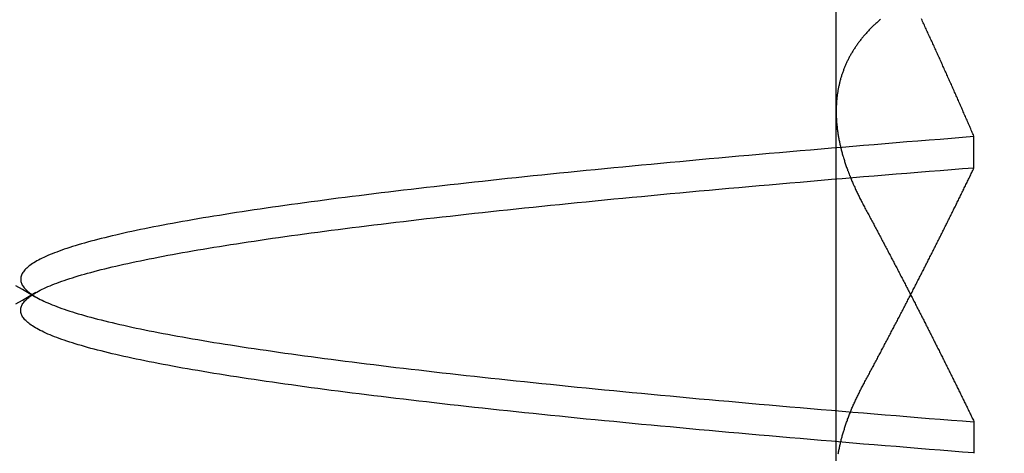
# Model space of a CAD drawing. Extents: x 150 to 829, y 102 to 1049.
# Drawn here: x 653 to 654, y 955 to 955 of the extents above; entities that cross this region are included whole.
import ezdxf

# ---------------------------------------------------------------- set-up
doc = ezdxf.new("R2010")
doc.units = 0
doc.header["$LTSCALE"] = 4
doc.linetypes.add('CENTER', pattern=[50.8, 31.75, -6.35, 6.35, -6.35])
doc.linetypes.add('HIDDEN', pattern=[9.525, 6.35, -3.175])
for name, color, linetype in [('AM_0', 7, 'CONTINUOUS'), ('AM_5', 3, 'CONTINUOUS'), ('AM_7', 1, 'CENTER'), ('SKRYTÁ__ISO_', 2, 'HIDDEN')]:
    doc.layers.add(name, color=color, linetype=linetype)
doc.styles.get("Standard").update_dxf_attribs({"font": 'simplex.shx', "width": 0.75})
doc.dimstyles.get("Standard").update_dxf_attribs({"dimtxt": 0.18, "dimasz": 0.18, "dimexe": 0.18, "dimexo": 0.0625, "dimgap": 0.09, "dimtad": 0, "dimtih": 1, "dimtoh": 1, "dimzin": 0, "dimcen": 0.09, "dimazin": 3, "dimtfac": 1, "dimtofl": 0, "dimtmove": 0, "dimatfit": 3})

# ---------------------------------------------------------------- blocks, each defined once
blk = doc.blocks.new('*U6')
at = {"layer": 'AM_5', "color": 3, "width": 0.75}
blk.add_text('60', height=17.5, rotation=90, dxfattribs=at).set_placement((814.6703, 968.3671))
blk = doc.blocks.new('*D5')
at = {"layer": 'AM_5'}
for p, q in [((471.364, 1007.0449), (829.3408, 1007.0449)), ((824.3408, 989.5449), (824.3408, 965.1441)), ((555.9736, 947.6441), (829.3408, 947.6441))]:
    blk.add_line(p, q, dxfattribs=at)
for points in [[(821.4242, 989.5449), (827.2575, 989.5449), (824.3408, 1007.0449)], [(821.4242, 965.1441), (827.2575, 965.1441), (824.3408, 947.6441)]]:
    blk.add_solid(points, dxfattribs=at)
blk.add_blockref('*U6', (0, 0), dxfattribs=at)
blk = doc.blocks.new('A$C4B7440DB')
at = {"layer": 'SKRYTÁ__ISO_'}
for p, q in [((0.8751, 19.803), (1.8074, 19.803)), ((0.9521, 19.6153), (0.9091, 19.6153)), ((1.2979, 19.6153), (1.3409, 19.6153))]:
    blk.add_line(p, q, dxfattribs=at)
for points in [[(1.1126, 20.9212, 0), (1.1179, 20.9121, 0), (1.1232, 20.903, 0), (1.1284, 20.8939, 0)], [(1.1215, 20.8939, 0), (1.1268, 20.903, 0), (1.1321, 20.9121, 0), (1.1374, 20.9212, 0)], [(0.9094, 19.6154, 0), (0.9106, 19.6307, 0), (0.9119, 19.646, 0), (0.9131, 19.6613, 0), (0.9143, 19.6764, 0), (0.9155, 19.6915, 0), (0.9167, 19.7065, 0), (0.918, 19.7214, 0), (0.9192, 19.7362, 0), (0.9204, 19.751, 0), (0.9216, 19.7657, 0), (0.9228, 19.7803, 0), (0.924, 19.7948, 0), (0.9253, 19.8093, 0), (0.9265, 19.8236, 0), (0.9277, 19.8379, 0), (0.9289, 19.8521, 0), (0.9301, 19.8662, 0), (0.9314, 19.8803, 0), (0.9326, 19.8942, 0), (0.9338, 19.9081, 0), (0.935, 19.9219, 0), (0.9362, 19.9356, 0), (0.9375, 19.9492, 0), (0.9387, 19.9628, 0), (0.9399, 19.9762, 0), (0.9411, 19.9896, 0), (0.9423, 20.0029, 0), (0.9435, 20.0161, 0), (0.9448, 20.0293, 0), (0.946, 20.0423, 0), (0.9472, 20.0553, 0), (0.9484, 20.0681, 0), (0.9496, 20.0809, 0), (0.9509, 20.0936, 0), (0.9521, 20.1062, 0), (0.9533, 20.1188, 0), (0.9545, 20.1312, 0), (0.9557, 20.1436, 0), (0.957, 20.1558, 0), (0.9582, 20.168, 0), (0.9594, 20.1801, 0), (0.9606, 20.1921, 0), (0.9618, 20.204, 0), (0.9631, 20.2158, 0), (0.9643, 20.2276, 0), (0.9655, 20.2392, 0), (0.9667, 20.2508, 0), (0.9679, 20.2622, 0), (0.9691, 20.2736, 0), (0.9704, 20.2849, 0), (0.9716, 20.2961, 0), (0.9728, 20.3072, 0), (0.974, 20.3182, 0), (0.9752, 20.3291, 0), (0.9765, 20.34, 0), (0.9777, 20.3507, 0), (0.9789, 20.3613, 0), (0.9801, 20.3719, 0), (0.9813, 20.3823, 0), (0.9826, 20.3927, 0), (0.9838, 20.403, 0), (0.985, 20.4131, 0), (0.9862, 20.4232, 0), (0.9874, 20.4332, 0), (0.9886, 20.4431, 0), (0.9899, 20.4529, 0), (0.9911, 20.4626, 0), (0.9923, 20.4722, 0), (0.9935, 20.4817, 0), (0.9947, 20.4911, 0), (0.996, 20.5004, 0), (0.9972, 20.5096, 0), (0.9984, 20.5187, 0), (0.9996, 20.5277, 0), (1.0008, 20.5367, 0), (1.0021, 20.5455, 0), (1.0033, 20.5542, 0), (1.0045, 20.5628, 0), (1.0057, 20.5713, 0), (1.0069, 20.5798, 0), (1.0082, 20.5881, 0), (1.0094, 20.5963, 0), (1.0106, 20.6044, 0), (1.0118, 20.6125, 0), (1.013, 20.6204, 0), (1.0142, 20.6282, 0), (1.0155, 20.6359, 0), (1.0167, 20.6435, 0), (1.0179, 20.651, 0), (1.0191, 20.6584, 0), (1.0203, 20.6657, 0), (1.0216, 20.673, 0), (1.0228, 20.6801, 0), (1.024, 20.687, 0), (1.0252, 20.6939, 0), (1.0264, 20.7007, 0), (1.0276, 20.7074, 0), (1.0289, 20.714, 0), (1.0301, 20.7204, 0), (1.0313, 20.7268, 0), (1.0325, 20.7331, 0), (1.0337, 20.7392, 0), (1.035, 20.7452, 0), (1.0362, 20.7512, 0), (1.0374, 20.757, 0), (1.0386, 20.7627, 0), (1.0398, 20.7684, 0), (1.0411, 20.7739, 0), (1.0423, 20.7793, 0), (1.0435, 20.7846, 0), (1.0447, 20.7898, 0), (1.0459, 20.7949, 0), (1.0472, 20.7998, 0), (1.0484, 20.8047, 0), (1.0496, 20.8095, 0), (1.0508, 20.8141, 0), (1.052, 20.8187, 0), (1.0533, 20.8232, 0), (1.0545, 20.8275, 0), (1.0557, 20.8317, 0), (1.0569, 20.8359, 0), (1.0581, 20.8399, 0), (1.0593, 20.8438, 0), (1.0606, 20.8476, 0), (1.0618, 20.8513, 0), (1.063, 20.855, 0), (1.0642, 20.8585, 0), (1.0654, 20.8618, 0), (1.0667, 20.8651, 0), (1.0679, 20.8683, 0), (1.0691, 20.8714, 0), (1.0703, 20.8744, 0), (1.0715, 20.8772, 0), (1.0728, 20.88, 0), (1.074, 20.8826, 0), (1.0752, 20.8852, 0), (1.0764, 20.8876, 0), (1.0776, 20.8899, 0), (1.0789, 20.8922, 0), (1.0801, 20.8943, 0), (1.0813, 20.8963, 0), (1.0825, 20.8982, 0), (1.0837, 20.9, 0), (1.0849, 20.9017, 0), (1.0862, 20.9033, 0), (1.0874, 20.9048, 0), (1.0886, 20.9062, 0), (1.0898, 20.9074, 0), (1.091, 20.9086, 0), (1.0922, 20.9097, 0), (1.0935, 20.9106, 0), (1.0947, 20.9115, 0), (1.0959, 20.9122, 0), (1.0971, 20.9128, 0), (1.0983, 20.9134, 0), (1.0996, 20.9138, 0), (1.1008, 20.9141, 0), (1.102, 20.9143, 0), (1.1032, 20.9144, 0), (1.1044, 20.9144, 0), (1.1057, 20.9143, 0), (1.1069, 20.9141, 0), (1.1081, 20.9138, 0), (1.1093, 20.9134, 0), (1.1105, 20.9128, 0), (1.1118, 20.9122, 0), (1.113, 20.9115, 0), (1.1142, 20.9106, 0), (1.1154, 20.9097, 0), (1.1166, 20.9086, 0), (1.1179, 20.9074, 0), (1.1191, 20.9062, 0), (1.1203, 20.9048, 0), (1.1215, 20.9033, 0), (1.1227, 20.9017, 0), (1.1239, 20.9, 0), (1.1252, 20.8982, 0), (1.1264, 20.8963, 0), (1.1276, 20.8943, 0), (1.1288, 20.8922, 0), (1.13, 20.8899, 0), (1.1313, 20.8876, 0), (1.1325, 20.8852, 0), (1.1337, 20.8826, 0), (1.1349, 20.88, 0), (1.1361, 20.8772, 0), (1.1374, 20.8744, 0), (1.1386, 20.8714, 0), (1.1398, 20.8683, 0), (1.141, 20.8651, 0), (1.1422, 20.8618, 0), (1.1435, 20.8585, 0), (1.1447, 20.855, 0), (1.1459, 20.8514, 0), (1.1471, 20.8476, 0), (1.1483, 20.8438, 0), (1.1495, 20.8399, 0), (1.1508, 20.8359, 0), (1.152, 20.8317, 0), (1.1532, 20.8275, 0), (1.1544, 20.8232, 0), (1.1556, 20.8187, 0), (1.1568, 20.8141, 0), (1.1581, 20.8095, 0), (1.1593, 20.8047, 0), (1.1605, 20.7998, 0), (1.1617, 20.7949, 0), (1.1629, 20.7898, 0), (1.1642, 20.7846, 0), (1.1654, 20.7793, 0), (1.1666, 20.7739, 0), (1.1678, 20.7684, 0), (1.169, 20.7627, 0), (1.1703, 20.757, 0), (1.1715, 20.7512, 0), (1.1727, 20.7452, 0), (1.1739, 20.7392, 0), (1.1751, 20.7331, 0), (1.1764, 20.7268, 0), (1.1776, 20.7204, 0), (1.1788, 20.714, 0), (1.18, 20.7074, 0), (1.1812, 20.7007, 0), (1.1825, 20.6939, 0), (1.1837, 20.687, 0), (1.1849, 20.6801, 0), (1.1861, 20.673, 0), (1.1873, 20.6657, 0), (1.1885, 20.6584, 0), (1.1898, 20.651, 0), (1.191, 20.6435, 0), (1.1922, 20.6359, 0), (1.1934, 20.6282, 0), (1.1946, 20.6204, 0), (1.1959, 20.6125, 0), (1.1971, 20.6044, 0), (1.1983, 20.5963, 0), (1.1995, 20.5881, 0), (1.2007, 20.5798, 0), (1.202, 20.5713, 0), (1.2032, 20.5628, 0), (1.2044, 20.5542, 0), (1.2056, 20.5455, 0), (1.2068, 20.5367, 0), (1.2081, 20.5277, 0), (1.2093, 20.5187, 0), (1.2105, 20.5096, 0), (1.2117, 20.5004, 0), (1.2129, 20.4911, 0), (1.2141, 20.4817, 0), (1.2154, 20.4722, 0), (1.2166, 20.4626, 0), (1.2178, 20.4529, 0), (1.219, 20.4431, 0), (1.2202, 20.4332, 0), (1.2214, 20.4232, 0), (1.2227, 20.4131, 0), (1.2239, 20.403, 0), (1.2251, 20.3927, 0), (1.2263, 20.3823, 0), (1.2275, 20.3719, 0), (1.2288, 20.3613, 0), (1.23, 20.3507, 0), (1.2312, 20.34, 0), (1.2324, 20.3291, 0), (1.2336, 20.3182, 0), (1.2349, 20.3072, 0), (1.2361, 20.2961, 0), (1.2373, 20.2849, 0), (1.2385, 20.2736, 0), (1.2397, 20.2622, 0), (1.241, 20.2508, 0), (1.2422, 20.2392, 0), (1.2434, 20.2276, 0), (1.2446, 20.2158, 0), (1.2458, 20.204, 0), (1.247, 20.1921, 0), (1.2483, 20.1801, 0), (1.2495, 20.168, 0), (1.2507, 20.1558, 0), (1.2519, 20.1436, 0), (1.2531, 20.1312, 0), (1.2544, 20.1188, 0), (1.2556, 20.1062, 0), (1.2568, 20.0936, 0), (1.258, 20.0809, 0), (1.2592, 20.0681, 0), (1.2605, 20.0553, 0), (1.2617, 20.0423, 0), (1.2629, 20.0293, 0), (1.2641, 20.0161, 0), (1.2653, 20.0029, 0), (1.2666, 19.9896, 0), (1.2678, 19.9762, 0), (1.269, 19.9628, 0), (1.2702, 19.9492, 0), (1.2714, 19.9356, 0), (1.2727, 19.9219, 0), (1.2739, 19.9081, 0), (1.2751, 19.8942, 0), (1.2763, 19.8803, 0), (1.2775, 19.8662, 0), (1.2787, 19.8521, 0), (1.28, 19.8379, 0), (1.2812, 19.8236, 0), (1.2824, 19.8092, 0), (1.2836, 19.7948, 0), (1.2848, 19.7803, 0), (1.2861, 19.7657, 0), (1.2873, 19.751, 0), (1.2885, 19.7362, 0), (1.2897, 19.7214, 0), (1.2909, 19.7065, 0), (1.2921, 19.6915, 0), (1.2934, 19.6764, 0), (1.2946, 19.6613, 0), (1.2958, 19.646, 0), (1.297, 19.6307, 0), (1.2982, 19.6154, 0)], [(1.3406, 19.6154, 0), (1.3394, 19.6307, 0), (1.3381, 19.646, 0), (1.3369, 19.6613, 0), (1.3357, 19.6764, 0), (1.3345, 19.6915, 0), (1.3333, 19.7065, 0), (1.332, 19.7214, 0), (1.3308, 19.7362, 0), (1.3296, 19.751, 0), (1.3284, 19.7657, 0), (1.3272, 19.7803, 0), (1.3259, 19.7948, 0), (1.3247, 19.8092, 0), (1.3235, 19.8236, 0), (1.3223, 19.8379, 0), (1.3211, 19.8521, 0), (1.3199, 19.8662, 0), (1.3186, 19.8803, 0), (1.3174, 19.8942, 0), (1.3162, 19.9081, 0), (1.315, 19.9219, 0), (1.3138, 19.9356, 0), (1.3126, 19.9492, 0), (1.3113, 19.9628, 0), (1.3101, 19.9762, 0), (1.3089, 19.9896, 0), (1.3077, 20.0029, 0), (1.3064, 20.0161, 0), (1.3052, 20.0293, 0), (1.304, 20.0423, 0), (1.3028, 20.0553, 0), (1.3016, 20.0681, 0), (1.3004, 20.0809, 0), (1.2991, 20.0936, 0), (1.2979, 20.1062, 0), (1.2967, 20.1188, 0), (1.2955, 20.1312, 0), (1.2943, 20.1436, 0), (1.293, 20.1558, 0), (1.2918, 20.168, 0), (1.2906, 20.1801, 0), (1.2894, 20.1921, 0), (1.2882, 20.204, 0), (1.287, 20.2158, 0), (1.2857, 20.2276, 0), (1.2845, 20.2392, 0), (1.2833, 20.2508, 0), (1.2821, 20.2622, 0), (1.2809, 20.2736, 0), (1.2796, 20.2849, 0), (1.2784, 20.2961, 0), (1.2772, 20.3072, 0), (1.276, 20.3182, 0), (1.2748, 20.3291, 0), (1.2735, 20.34, 0), (1.2723, 20.3507, 0), (1.2711, 20.3613, 0), (1.2699, 20.3719, 0), (1.2687, 20.3823, 0), (1.2674, 20.3927, 0), (1.2662, 20.403, 0), (1.265, 20.4131, 0), (1.2638, 20.4232, 0), (1.2626, 20.4332, 0), (1.2613, 20.4431, 0), (1.2601, 20.4529, 0), (1.2589, 20.4626, 0), (1.2577, 20.4722, 0), (1.2565, 20.4817, 0), (1.2553, 20.4911, 0), (1.254, 20.5004, 0), (1.2528, 20.5096, 0), (1.2516, 20.5187, 0), (1.2504, 20.5277, 0), (1.2492, 20.5366, 0), (1.2479, 20.5455, 0), (1.2467, 20.5542, 0), (1.2455, 20.5628, 0), (1.2443, 20.5713, 0), (1.2431, 20.5798, 0), (1.2418, 20.5881, 0), (1.2406, 20.5963, 0), (1.2394, 20.6044, 0), (1.2382, 20.6124, 0), (1.237, 20.6204, 0), (1.2358, 20.6282, 0), (1.2345, 20.6359, 0), (1.2333, 20.6435, 0), (1.2321, 20.651, 0), (1.2309, 20.6584, 0), (1.2297, 20.6657, 0), (1.2284, 20.673, 0), (1.2272, 20.68, 0), (1.226, 20.687, 0), (1.2248, 20.6939, 0), (1.2236, 20.7007, 0), (1.2224, 20.7074, 0), (1.2211, 20.714, 0), (1.2199, 20.7204, 0), (1.2187, 20.7268, 0), (1.2175, 20.733, 0), (1.2163, 20.7392, 0), (1.215, 20.7452, 0), (1.2138, 20.7512, 0), (1.2126, 20.757, 0), (1.2114, 20.7627, 0), (1.2102, 20.7683, 0), (1.2089, 20.7739, 0), (1.2077, 20.7793, 0), (1.2065, 20.7846, 0), (1.2053, 20.7898, 0), (1.2041, 20.7948, 0), (1.2028, 20.7998, 0), (1.2016, 20.8047, 0), (1.2004, 20.8095, 0), (1.1992, 20.8141, 0), (1.198, 20.8187, 0), (1.1967, 20.8232, 0), (1.1955, 20.8275, 0), (1.1943, 20.8317, 0), (1.1931, 20.8359, 0), (1.1919, 20.8399, 0), (1.1907, 20.8438, 0), (1.1894, 20.8476, 0), (1.1882, 20.8513, 0), (1.187, 20.855, 0), (1.1858, 20.8585, 0), (1.1846, 20.8618, 0), (1.1833, 20.8651, 0), (1.1821, 20.8683, 0), (1.1809, 20.8714, 0), (1.1797, 20.8744, 0), (1.1785, 20.8772, 0), (1.1772, 20.88, 0), (1.176, 20.8826, 0), (1.1748, 20.8852, 0), (1.1736, 20.8876, 0), (1.1724, 20.8899, 0), (1.1711, 20.8922, 0), (1.1699, 20.8943, 0), (1.1687, 20.8963, 0), (1.1675, 20.8982, 0), (1.1663, 20.9, 0), (1.1651, 20.9017, 0), (1.1638, 20.9033, 0), (1.1626, 20.9048, 0), (1.1614, 20.9062, 0), (1.1602, 20.9074, 0), (1.159, 20.9086, 0), (1.1578, 20.9096, 0), (1.1565, 20.9106, 0), (1.1553, 20.9115, 0), (1.1541, 20.9122, 0), (1.1529, 20.9128, 0), (1.1517, 20.9134, 0), (1.1504, 20.9138, 0), (1.1492, 20.9141, 0), (1.148, 20.9143, 0), (1.1468, 20.9144, 0), (1.1456, 20.9144, 0), (1.1443, 20.9143, 0), (1.1431, 20.9141, 0), (1.1419, 20.9138, 0), (1.1407, 20.9134, 0), (1.1395, 20.9128, 0), (1.1382, 20.9122, 0), (1.137, 20.9115, 0), (1.1358, 20.9106, 0), (1.1346, 20.9096, 0), (1.1334, 20.9086, 0), (1.1321, 20.9074, 0), (1.1309, 20.9062, 0), (1.1297, 20.9048, 0), (1.1285, 20.9033, 0), (1.1273, 20.9017, 0), (1.1261, 20.9, 0), (1.1248, 20.8982, 0), (1.1236, 20.8963, 0), (1.1224, 20.8943, 0), (1.1212, 20.8922, 0), (1.12, 20.8899, 0), (1.1187, 20.8876, 0), (1.1175, 20.8852, 0), (1.1163, 20.8826, 0), (1.1151, 20.88, 0), (1.1139, 20.8772, 0), (1.1126, 20.8744, 0), (1.1114, 20.8714, 0), (1.1102, 20.8683, 0), (1.109, 20.8651, 0), (1.1078, 20.8618, 0), (1.1065, 20.8585, 0), (1.1053, 20.855, 0), (1.1041, 20.8513, 0), (1.1029, 20.8476, 0), (1.1017, 20.8438, 0), (1.1005, 20.8399, 0), (1.0992, 20.8359, 0), (1.098, 20.8317, 0), (1.0968, 20.8275, 0), (1.0956, 20.8232, 0), (1.0944, 20.8187, 0), (1.0932, 20.8141, 0), (1.0919, 20.8095, 0), (1.0907, 20.8047, 0), (1.0895, 20.7998, 0), (1.0883, 20.7948, 0), (1.0871, 20.7898, 0), (1.0858, 20.7846, 0), (1.0846, 20.7793, 0), (1.0834, 20.7739, 0), (1.0822, 20.7683, 0), (1.081, 20.7627, 0), (1.0797, 20.757, 0), (1.0785, 20.7512, 0), (1.0773, 20.7452, 0), (1.0761, 20.7392, 0), (1.0749, 20.7331, 0), (1.0736, 20.7268, 0), (1.0724, 20.7204, 0), (1.0712, 20.714, 0), (1.07, 20.7074, 0), (1.0688, 20.7007, 0), (1.0675, 20.6939, 0), (1.0663, 20.687, 0), (1.0651, 20.68, 0), (1.0639, 20.673, 0), (1.0627, 20.6657, 0), (1.0615, 20.6584, 0), (1.0602, 20.651, 0), (1.059, 20.6435, 0), (1.0578, 20.6359, 0), (1.0566, 20.6282, 0), (1.0554, 20.6204, 0), (1.0541, 20.6124, 0), (1.0529, 20.6044, 0), (1.0517, 20.5963, 0), (1.0505, 20.5881, 0), (1.0493, 20.5798, 0), (1.048, 20.5713, 0), (1.0468, 20.5628, 0), (1.0456, 20.5542, 0), (1.0444, 20.5455, 0), (1.0432, 20.5366, 0), (1.0419, 20.5277, 0), (1.0407, 20.5187, 0), (1.0395, 20.5096, 0), (1.0383, 20.5004, 0), (1.0371, 20.4911, 0), (1.0359, 20.4817, 0), (1.0346, 20.4722, 0), (1.0334, 20.4626, 0), (1.0322, 20.4529, 0), (1.031, 20.4431, 0), (1.0298, 20.4332, 0), (1.0285, 20.4232, 0), (1.0273, 20.4131, 0), (1.0261, 20.403, 0), (1.0249, 20.3927, 0), (1.0237, 20.3823, 0), (1.0225, 20.3719, 0), (1.0212, 20.3613, 0), (1.02, 20.3507, 0), (1.0188, 20.34, 0), (1.0176, 20.3291, 0), (1.0164, 20.3182, 0), (1.0151, 20.3072, 0), (1.0139, 20.2961, 0), (1.0127, 20.2849, 0), (1.0115, 20.2736, 0), (1.0103, 20.2622, 0), (1.009, 20.2508, 0), (1.0078, 20.2392, 0), (1.0066, 20.2276, 0), (1.0054, 20.2158, 0), (1.0042, 20.204, 0), (1.003, 20.1921, 0), (1.0017, 20.1801, 0), (1.0005, 20.168, 0), (0.9993, 20.1558, 0), (0.9981, 20.1436, 0), (0.9969, 20.1312, 0), (0.9956, 20.1188, 0), (0.9944, 20.1062, 0), (0.9932, 20.0936, 0), (0.992, 20.0809, 0), (0.9908, 20.0681, 0), (0.9895, 20.0553, 0), (0.9883, 20.0423, 0), (0.9871, 20.0293, 0), (0.9859, 20.0161, 0), (0.9847, 20.0029, 0), (0.9834, 19.9896, 0), (0.9822, 19.9762, 0), (0.981, 19.9628, 0), (0.9798, 19.9492, 0), (0.9786, 19.9356, 0), (0.9774, 19.9219, 0), (0.9761, 19.9081, 0), (0.9749, 19.8942, 0), (0.9737, 19.8803, 0), (0.9725, 19.8662, 0), (0.9713, 19.8521, 0), (0.97, 19.8379, 0), (0.9688, 19.8236, 0), (0.9676, 19.8092, 0), (0.9664, 19.7948, 0), (0.9652, 19.7803, 0), (0.9639, 19.7657, 0), (0.9627, 19.751, 0), (0.9615, 19.7362, 0), (0.9603, 19.7214, 0), (0.9591, 19.7065, 0), (0.9578, 19.6915, 0), (0.9566, 19.6764, 0), (0.9554, 19.6613, 0), (0.9542, 19.646, 0), (0.953, 19.6307, 0), (0.9518, 19.6154, 0)], [(0.9082, 19.8001, 0), (0.9095, 19.7999, 0), (0.9108, 19.7996, 0), (0.9121, 19.7994, 0), (0.9133, 19.7992, 0), (0.9146, 19.7989, 0), (0.9159, 19.7986, 0), (0.9172, 19.7984, 0), (0.9185, 19.7981, 0), (0.9198, 19.7978, 0), (0.9211, 19.7975, 0), (0.9224, 19.7972, 0), (0.9237, 19.7969, 0), (0.925, 19.7966, 0), (0.9263, 19.7963, 0), (0.9276, 19.796, 0), (0.9289, 19.7956, 0), (0.9302, 19.7953, 0), (0.9315, 19.7949, 0), (0.9328, 19.7946, 0), (0.9341, 19.7942, 0), (0.9354, 19.7938, 0), (0.9368, 19.7934, 0), (0.9381, 19.793, 0), (0.9394, 19.7926, 0), (0.9407, 19.7922, 0), (0.942, 19.7918, 0), (0.9434, 19.7914, 0), (0.9447, 19.791, 0), (0.946, 19.7905, 0), (0.9474, 19.7901, 0), (0.9487, 19.7896, 0), (0.95, 19.7892, 0), (0.9514, 19.7887, 0), (0.9527, 19.7882, 0), (0.9541, 19.7877, 0), (0.9554, 19.7873, 0), (0.9567, 19.7868, 0), (0.9581, 19.7862, 0), (0.9594, 19.7857, 0), (0.9608, 19.7852, 0), (0.9621, 19.7847, 0), (0.9635, 19.7841, 0), (0.9649, 19.7836, 0), (0.9662, 19.7831, 0), (0.9676, 19.7825, 0), (0.9689, 19.7819, 0), (0.9703, 19.7814, 0), (0.9717, 19.7808, 0), (0.973, 19.7802, 0), (0.9744, 19.7796, 0), (0.9758, 19.779, 0), (0.9772, 19.7784, 0), (0.9785, 19.7777, 0), (0.9799, 19.7771, 0), (0.9813, 19.7765, 0), (0.9827, 19.7758, 0), (0.984, 19.7752, 0), (0.9854, 19.7745, 0), (0.9868, 19.7739, 0), (0.9882, 19.7732, 0), (0.9896, 19.7725, 0), (0.991, 19.7718, 0), (0.9924, 19.7712, 0), (0.9938, 19.7705, 0), (0.9952, 19.7697, 0), (0.9966, 19.769, 0), (0.998, 19.7683, 0), (0.9994, 19.7676, 0), (1.0008, 19.7668, 0), (1.0022, 19.7661, 0), (1.0036, 19.7653, 0)], [(1.5003, 19.7427, 0), (1.4994, 19.7437, 0), (1.4985, 19.7447, 0), (1.4976, 19.7457, 0), (1.4968, 19.7467, 0), (1.4959, 19.7477, 0), (1.495, 19.7487, 0), (1.4941, 19.7497, 0), (1.4932, 19.7506, 0), (1.4923, 19.7516, 0), (1.4914, 19.7525, 0), (1.4905, 19.7534, 0), (1.4896, 19.7543, 0), (1.4887, 19.7552, 0), (1.4878, 19.7561, 0), (1.4869, 19.757, 0), (1.486, 19.7579, 0), (1.485, 19.7588, 0), (1.4841, 19.7597, 0), (1.4832, 19.7605, 0), (1.4823, 19.7614, 0), (1.4813, 19.7622, 0), (1.4804, 19.763, 0), (1.4794, 19.7639, 0), (1.4785, 19.7647, 0), (1.4775, 19.7655, 0), (1.4766, 19.7663, 0), (1.4756, 19.7671, 0), (1.4747, 19.7679, 0), (1.4737, 19.7686, 0), (1.4728, 19.7694, 0), (1.4718, 19.7701, 0), (1.4708, 19.7709, 0), (1.4698, 19.7716, 0), (1.4689, 19.7724, 0), (1.4679, 19.7731, 0), (1.4669, 19.7738, 0), (1.4659, 19.7745, 0), (1.4649, 19.7752, 0), (1.4639, 19.7759, 0), (1.4629, 19.7765, 0), (1.4619, 19.7772, 0), (1.4609, 19.7779, 0), (1.4599, 19.7785, 0), (1.4589, 19.7792, 0), (1.4579, 19.7798, 0), (1.4569, 19.7804, 0), (1.4559, 19.781, 0), (1.4549, 19.7816, 0), (1.4539, 19.7822, 0), (1.4528, 19.7828, 0), (1.4518, 19.7834, 0), (1.4508, 19.784, 0), (1.4497, 19.7846, 0), (1.4487, 19.7851, 0), (1.4476, 19.7857, 0), (1.4466, 19.7862, 0), (1.4455, 19.7867, 0), (1.4445, 19.7872, 0), (1.4434, 19.7878, 0), (1.4424, 19.7883, 0), (1.4413, 19.7888, 0), (1.4403, 19.7892, 0), (1.4392, 19.7897, 0), (1.4381, 19.7902, 0), (1.4371, 19.7907, 0), (1.436, 19.7911, 0), (1.4349, 19.7915, 0), (1.4338, 19.792, 0), (1.4328, 19.7924, 0), (1.4317, 19.7928, 0), (1.4306, 19.7932, 0), (1.4295, 19.7936, 0), (1.4284, 19.794, 0), (1.4273, 19.7944, 0), (1.4262, 19.7948, 0), (1.4251, 19.7952, 0), (1.424, 19.7955, 0), (1.4229, 19.7959, 0), (1.4218, 19.7962, 0), (1.4207, 19.7965, 0), (1.4196, 19.7969, 0), (1.4185, 19.7972, 0), (1.4173, 19.7975, 0), (1.4162, 19.7978, 0), (1.4151, 19.7981, 0), (1.414, 19.7984, 0), (1.4128, 19.7986, 0), (1.4117, 19.7989, 0), (1.4106, 19.7991, 0), (1.4094, 19.7994, 0), (1.4083, 19.7996, 0), (1.4072, 19.7999, 0), (1.406, 19.8001, 0), (1.4049, 19.8003, 0), (1.4037, 19.8005, 0), (1.4026, 19.8007, 0), (1.4014, 19.8009, 0), (1.4002, 19.8011, 0), (1.3991, 19.8013, 0), (1.3979, 19.8014, 0), (1.3968, 19.8016, 0), (1.3956, 19.8017, 0), (1.3944, 19.8019, 0), (1.3932, 19.802, 0), (1.3921, 19.8021, 0), (1.3909, 19.8022, 0), (1.3897, 19.8023, 0), (1.3885, 19.8024, 0), (1.3873, 19.8025, 0), (1.3861, 19.8026, 0), (1.385, 19.8027, 0), (1.3838, 19.8027, 0), (1.3826, 19.8028, 0), (1.3814, 19.8028, 0), (1.3802, 19.8029, 0), (1.379, 19.8029, 0), (1.3778, 19.8029, 0), (1.3766, 19.803, 0), (1.3754, 19.803, 0), (1.3741, 19.803, 0), (1.3729, 19.8029, 0), (1.3717, 19.8029, 0), (1.3705, 19.8029, 0), (1.3693, 19.8029, 0), (1.368, 19.8028, 0), (1.3668, 19.8028, 0), (1.3656, 19.8027, 0), (1.3643, 19.8027, 0), (1.3631, 19.8026, 0), (1.3619, 19.8025, 0), (1.3606, 19.8024, 0), (1.3594, 19.8023, 0), (1.3581, 19.8022, 0), (1.3569, 19.8021, 0), (1.3557, 19.802, 0), (1.3544, 19.8018, 0), (1.3532, 19.8017, 0), (1.3519, 19.8015, 0), (1.3506, 19.8014, 0), (1.3494, 19.8012, 0), (1.3481, 19.8011, 0), (1.3469, 19.8009, 0), (1.3456, 19.8007, 0), (1.3443, 19.8005, 0), (1.343, 19.8003, 0), (1.3418, 19.8001, 0), (1.3405, 19.7999, 0), (1.3392, 19.7996, 0), (1.3379, 19.7994, 0), (1.3367, 19.7992, 0), (1.3354, 19.7989, 0), (1.3341, 19.7986, 0), (1.3328, 19.7984, 0), (1.3315, 19.7981, 0), (1.3302, 19.7978, 0), (1.3289, 19.7975, 0), (1.3276, 19.7972, 0), (1.3263, 19.7969, 0), (1.325, 19.7966, 0), (1.3237, 19.7963, 0), (1.3224, 19.796, 0), (1.3211, 19.7956, 0), (1.3198, 19.7953, 0), (1.3185, 19.7949, 0), (1.3172, 19.7946, 0), (1.3159, 19.7942, 0), (1.3146, 19.7938, 0), (1.3133, 19.7934, 0), (1.3119, 19.793, 0), (1.3106, 19.7926, 0), (1.3093, 19.7922, 0), (1.308, 19.7918, 0), (1.3066, 19.7914, 0), (1.3053, 19.791, 0), (1.304, 19.7905, 0), (1.3026, 19.7901, 0), (1.3013, 19.7896, 0), (1.3, 19.7892, 0), (1.2986, 19.7887, 0), (1.2973, 19.7882, 0), (1.2959, 19.7877, 0), (1.2946, 19.7873, 0), (1.2933, 19.7868, 0), (1.2919, 19.7862, 0), (1.2906, 19.7857, 0), (1.2892, 19.7852, 0), (1.2878, 19.7847, 0), (1.2865, 19.7841, 0), (1.2851, 19.7836, 0), (1.2838, 19.7831, 0), (1.2824, 19.7825, 0), (1.2811, 19.7819, 0), (1.2797, 19.7814, 0), (1.2783, 19.7808, 0), (1.277, 19.7802, 0), (1.2756, 19.7796, 0), (1.2742, 19.779, 0), (1.2729, 19.7784, 0), (1.2715, 19.7777, 0), (1.2701, 19.7771, 0), (1.2687, 19.7765, 0), (1.2673, 19.7758, 0), (1.266, 19.7752, 0), (1.2646, 19.7745, 0), (1.2632, 19.7739, 0), (1.2618, 19.7732, 0), (1.2604, 19.7725, 0), (1.259, 19.7718, 0), (1.2576, 19.7712, 0), (1.2562, 19.7705, 0), (1.2548, 19.7697, 0), (1.2534, 19.769, 0), (1.2521, 19.7683, 0), (1.2507, 19.7676, 0), (1.2492, 19.7668, 0), (1.2478, 19.7661, 0), (1.2464, 19.7653, 0)], [(1.2464, 19.7653, 0), (1.2449, 19.7645, 0), (1.2433, 19.7637, 0), (1.2417, 19.7628, 0), (1.2401, 19.762, 0), (1.2385, 19.7611, 0), (1.2369, 19.7603, 0), (1.2354, 19.7594, 0), (1.2338, 19.7586, 0), (1.2322, 19.7577, 0), (1.2306, 19.7569, 0), (1.229, 19.756, 0), (1.2275, 19.7552, 0), (1.2259, 19.7544, 0), (1.2243, 19.7535, 0), (1.2228, 19.7527, 0), (1.2212, 19.7518, 0), (1.2196, 19.751, 0), (1.218, 19.7502, 0), (1.2164, 19.7493, 0), (1.2149, 19.7485, 0), (1.2133, 19.7477, 0), (1.2117, 19.7468, 0), (1.2102, 19.746, 0), (1.2086, 19.7452, 0), (1.207, 19.7443, 0), (1.2054, 19.7435, 0), (1.2039, 19.7427, 0), (1.2023, 19.7418, 0), (1.2007, 19.741, 0), (1.1991, 19.7402, 0), (1.1976, 19.7393, 0), (1.196, 19.7385, 0), (1.1944, 19.7377, 0), (1.1929, 19.7369, 0), (1.1913, 19.736, 0), (1.1897, 19.7352, 0), (1.1882, 19.7344, 0), (1.1866, 19.7335, 0), (1.185, 19.7327, 0), (1.1834, 19.7319, 0), (1.1819, 19.7311, 0), (1.1803, 19.7303, 0), (1.1788, 19.7294, 0), (1.1772, 19.7286, 0), (1.1756, 19.7278, 0), (1.1741, 19.727, 0), (1.1725, 19.7262, 0), (1.1709, 19.7253, 0), (1.1694, 19.7245, 0), (1.1678, 19.7237, 0), (1.1663, 19.7229, 0), (1.1647, 19.7221, 0), (1.1631, 19.7213, 0), (1.1616, 19.7204, 0), (1.16, 19.7196, 0), (1.1584, 19.7188, 0), (1.1569, 19.718, 0), (1.1553, 19.7172, 0), (1.1538, 19.7164, 0), (1.1522, 19.7156, 0), (1.1506, 19.7148, 0), (1.1491, 19.714, 0), (1.1475, 19.7131, 0), (1.146, 19.7123, 0), (1.1444, 19.7115, 0), (1.1429, 19.7107, 0), (1.1413, 19.7099, 0), (1.1398, 19.7091, 0), (1.1382, 19.7083, 0), (1.1366, 19.7075, 0), (1.1351, 19.7067, 0), (1.1336, 19.7059, 0), (1.132, 19.7051, 0), (1.1304, 19.7043, 0), (1.1289, 19.7035, 0), (1.1273, 19.7027, 0), (1.1258, 19.7019, 0), (1.1242, 19.7011, 0), (1.1227, 19.7003, 0), (1.1212, 19.6995, 0), (1.1196, 19.6987, 0), (1.118, 19.6979, 0), (1.1165, 19.6971, 0), (1.115, 19.6963, 0), (1.1134, 19.6955, 0), (1.1119, 19.6947, 0), (1.1103, 19.6939, 0), (1.1088, 19.6932, 0), (1.1072, 19.6924, 0), (1.1057, 19.6916, 0), (1.1041, 19.6908, 0), (1.1026, 19.69, 0), (1.1011, 19.6892, 0), (1.0995, 19.6884, 0), (1.098, 19.6876, 0), (1.0964, 19.6868, 0), (1.0949, 19.6861, 0), (1.0934, 19.6853, 0), (1.0918, 19.6845, 0), (1.0903, 19.6837, 0), (1.0887, 19.6829, 0), (1.0872, 19.6821, 0), (1.0857, 19.6814, 0), (1.0841, 19.6806, 0), (1.0826, 19.6798, 0), (1.0811, 19.679, 0), (1.0795, 19.6782, 0), (1.078, 19.6775, 0), (1.0764, 19.6767, 0), (1.0749, 19.6759, 0), (1.0734, 19.6751, 0), (1.0718, 19.6744, 0), (1.0703, 19.6736, 0), (1.0688, 19.6728, 0), (1.0673, 19.672, 0), (1.0657, 19.6713, 0), (1.0642, 19.6705, 0), (1.0627, 19.6697, 0), (1.0611, 19.6689, 0), (1.0596, 19.6682, 0), (1.0581, 19.6674, 0), (1.0565, 19.6666, 0), (1.055, 19.6659, 0), (1.0535, 19.6651, 0), (1.052, 19.6643, 0), (1.0504, 19.6636, 0), (1.0489, 19.6628, 0), (1.0474, 19.662, 0), (1.0458, 19.6613, 0), (1.0443, 19.6605, 0), (1.0428, 19.6597, 0), (1.0413, 19.659, 0), (1.0398, 19.6582, 0), (1.0382, 19.6575, 0), (1.0367, 19.6567, 0), (1.0352, 19.6559, 0), (1.0337, 19.6552, 0), (1.0321, 19.6544, 0), (1.0306, 19.6537, 0), (1.0291, 19.6529, 0), (1.0276, 19.6522, 0), (1.0261, 19.6514, 0), (1.0246, 19.6506, 0), (1.023, 19.6499, 0), (1.0215, 19.6491, 0), (1.02, 19.6484, 0), (1.0185, 19.6476, 0), (1.017, 19.6469, 0), (1.0155, 19.6461, 0), (1.0139, 19.6454, 0), (1.0124, 19.6446, 0), (1.0109, 19.6439, 0), (1.0094, 19.6431, 0), (1.0079, 19.6424, 0), (1.0064, 19.6416, 0), (1.0049, 19.6409, 0), (1.0034, 19.6401, 0), (1.0019, 19.6394, 0), (1.0004, 19.6387, 0), (0.9988, 19.6379, 0), (0.9973, 19.6372, 0), (0.9958, 19.6364, 0), (0.9943, 19.6357, 0), (0.9928, 19.6349, 0), (0.9913, 19.6342, 0), (0.9898, 19.6335, 0), (0.9883, 19.6327, 0), (0.9868, 19.632, 0), (0.9853, 19.6312, 0), (0.9838, 19.6305, 0), (0.9823, 19.6298, 0), (0.9808, 19.629, 0), (0.9793, 19.6283, 0), (0.9778, 19.6276, 0), (0.9763, 19.6268, 0), (0.9748, 19.6261, 0), (0.9733, 19.6254, 0), (0.9718, 19.6246, 0), (0.9703, 19.6239, 0), (0.9688, 19.6232, 0), (0.9673, 19.6225, 0), (0.9658, 19.6217, 0), (0.9643, 19.621, 0), (0.9628, 19.6203, 0), (0.9613, 19.6195, 0), (0.9598, 19.6188, 0), (0.9583, 19.6181, 0), (0.9568, 19.6174, 0), (0.9554, 19.6166, 0), (0.9539, 19.6159, 0), (0.9524, 19.6152, 0)], [(1.0036, 19.7653, 0), (1.0051, 19.7645, 0), (1.0067, 19.7637, 0), (1.0083, 19.7628, 0), (1.0099, 19.762, 0), (1.0115, 19.7611, 0), (1.0131, 19.7603, 0), (1.0146, 19.7594, 0), (1.0162, 19.7586, 0), (1.0178, 19.7577, 0), (1.0194, 19.7569, 0), (1.0209, 19.756, 0), (1.0225, 19.7552, 0), (1.0241, 19.7544, 0), (1.0257, 19.7535, 0), (1.0272, 19.7527, 0), (1.0288, 19.7518, 0), (1.0304, 19.751, 0), (1.032, 19.7502, 0), (1.0336, 19.7493, 0), (1.0351, 19.7485, 0), (1.0367, 19.7477, 0), (1.0383, 19.7468, 0), (1.0398, 19.746, 0), (1.0414, 19.7452, 0), (1.043, 19.7443, 0), (1.0446, 19.7435, 0), (1.0461, 19.7427, 0), (1.0477, 19.7418, 0), (1.0493, 19.741, 0), (1.0509, 19.7402, 0), (1.0524, 19.7393, 0), (1.054, 19.7385, 0), (1.0556, 19.7377, 0), (1.0571, 19.7369, 0), (1.0587, 19.736, 0), (1.0603, 19.7352, 0), (1.0618, 19.7344, 0), (1.0634, 19.7335, 0), (1.065, 19.7327, 0), (1.0665, 19.7319, 0), (1.0681, 19.7311, 0), (1.0697, 19.7303, 0), (1.0712, 19.7294, 0), (1.0728, 19.7286, 0), (1.0744, 19.7278, 0), (1.0759, 19.727, 0), (1.0775, 19.7262, 0), (1.0791, 19.7253, 0), (1.0806, 19.7245, 0), (1.0822, 19.7237, 0), (1.0837, 19.7229, 0), (1.0853, 19.7221, 0), (1.0869, 19.7213, 0), (1.0884, 19.7204, 0), (1.09, 19.7196, 0), (1.0916, 19.7188, 0), (1.0931, 19.718, 0), (1.0947, 19.7172, 0), (1.0962, 19.7164, 0), (1.0978, 19.7156, 0), (1.0994, 19.7148, 0), (1.1009, 19.714, 0), (1.1025, 19.7131, 0), (1.104, 19.7123, 0), (1.1056, 19.7115, 0), (1.1071, 19.7107, 0), (1.1087, 19.7099, 0), (1.1102, 19.7091, 0), (1.1118, 19.7083, 0), (1.1133, 19.7075, 0), (1.1149, 19.7067, 0), (1.1164, 19.7059, 0), (1.118, 19.7051, 0), (1.1196, 19.7043, 0), (1.1211, 19.7035, 0), (1.1226, 19.7027, 0), (1.1242, 19.7019, 0), (1.1258, 19.7011, 0), (1.1273, 19.7003, 0), (1.1288, 19.6995, 0), (1.1304, 19.6987, 0), (1.132, 19.6979, 0), (1.1335, 19.6971, 0), (1.135, 19.6963, 0), (1.1366, 19.6955, 0), (1.1381, 19.6947, 0), (1.1397, 19.6939, 0), (1.1412, 19.6932, 0), (1.1428, 19.6924, 0), (1.1443, 19.6916, 0), (1.1459, 19.6908, 0), (1.1474, 19.69, 0), (1.1489, 19.6892, 0), (1.1505, 19.6884, 0), (1.152, 19.6876, 0), (1.1536, 19.6868, 0), (1.1551, 19.6861, 0), (1.1566, 19.6853, 0), (1.1582, 19.6845, 0), (1.1597, 19.6837, 0), (1.1613, 19.6829, 0), (1.1628, 19.6821, 0), (1.1643, 19.6814, 0), (1.1659, 19.6806, 0), (1.1674, 19.6798, 0), (1.1689, 19.679, 0), (1.1705, 19.6782, 0), (1.172, 19.6775, 0), (1.1736, 19.6767, 0), (1.1751, 19.6759, 0), (1.1766, 19.6751, 0), (1.1782, 19.6744, 0), (1.1797, 19.6736, 0), (1.1812, 19.6728, 0), (1.1827, 19.672, 0), (1.1843, 19.6713, 0), (1.1858, 19.6705, 0), (1.1873, 19.6697, 0), (1.1889, 19.6689, 0), (1.1904, 19.6682, 0), (1.1919, 19.6674, 0), (1.1935, 19.6666, 0), (1.195, 19.6659, 0), (1.1965, 19.6651, 0), (1.198, 19.6643, 0), (1.1996, 19.6636, 0), (1.2011, 19.6628, 0), (1.2026, 19.662, 0), (1.2042, 19.6613, 0), (1.2057, 19.6605, 0), (1.2072, 19.6597, 0), (1.2087, 19.659, 0), (1.2102, 19.6582, 0), (1.2118, 19.6575, 0), (1.2133, 19.6567, 0), (1.2148, 19.6559, 0), (1.2163, 19.6552, 0), (1.2179, 19.6544, 0), (1.2194, 19.6537, 0), (1.2209, 19.6529, 0), (1.2224, 19.6522, 0), (1.2239, 19.6514, 0), (1.2254, 19.6506, 0), (1.227, 19.6499, 0), (1.2285, 19.6491, 0), (1.23, 19.6484, 0), (1.2315, 19.6476, 0), (1.233, 19.6469, 0), (1.2345, 19.6461, 0), (1.2361, 19.6454, 0), (1.2376, 19.6446, 0), (1.2391, 19.6439, 0), (1.2406, 19.6431, 0), (1.2421, 19.6424, 0), (1.2436, 19.6416, 0), (1.2451, 19.6409, 0), (1.2466, 19.6401, 0), (1.2481, 19.6394, 0), (1.2496, 19.6387, 0), (1.2512, 19.6379, 0), (1.2527, 19.6372, 0), (1.2542, 19.6364, 0), (1.2557, 19.6357, 0), (1.2572, 19.6349, 0), (1.2587, 19.6342, 0), (1.2602, 19.6335, 0), (1.2617, 19.6327, 0), (1.2632, 19.632, 0), (1.2647, 19.6312, 0), (1.2662, 19.6305, 0), (1.2677, 19.6298, 0), (1.2692, 19.629, 0), (1.2707, 19.6283, 0), (1.2722, 19.6276, 0), (1.2737, 19.6268, 0), (1.2752, 19.6261, 0), (1.2767, 19.6254, 0), (1.2782, 19.6246, 0), (1.2797, 19.6239, 0), (1.2812, 19.6232, 0), (1.2827, 19.6225, 0), (1.2842, 19.6217, 0), (1.2857, 19.621, 0), (1.2872, 19.6203, 0), (1.2887, 19.6195, 0), (1.2902, 19.6188, 0), (1.2917, 19.6181, 0), (1.2932, 19.6174, 0), (1.2946, 19.6166, 0), (1.2961, 19.6159, 0), (1.2976, 19.6152, 0)], [(1.3412, 19.6152, 0), (1.3429, 19.6159, 0), (1.3445, 19.6166, 0), (1.3462, 19.6174, 0), (1.3478, 19.6181, 0), (1.3495, 19.6188, 0), (1.3512, 19.6195, 0), (1.3529, 19.6202, 0), (1.3545, 19.621, 0), (1.3562, 19.6217, 0), (1.3579, 19.6224, 0), (1.3596, 19.6232, 0), (1.3612, 19.6239, 0), (1.3629, 19.6246, 0), (1.3646, 19.6253, 0), (1.3662, 19.6261, 0), (1.3679, 19.6268, 0), (1.3696, 19.6275, 0), (1.3713, 19.6283, 0), (1.3729, 19.629, 0), (1.3746, 19.6297, 0), (1.3763, 19.6305, 0), (1.378, 19.6312, 0), (1.3796, 19.6319, 0), (1.3813, 19.6327, 0), (1.383, 19.6334, 0), (1.3846, 19.6341, 0), (1.3863, 19.6349, 0), (1.388, 19.6356, 0), (1.3897, 19.6364, 0), (1.3914, 19.6371, 0), (1.393, 19.6378, 0), (1.3947, 19.6386, 0), (1.3964, 19.6393, 0), (1.3981, 19.6401, 0), (1.3998, 19.6408, 0), (1.4014, 19.6416, 0), (1.4031, 19.6423, 0), (1.4048, 19.6431, 0), (1.4065, 19.6438, 0), (1.4082, 19.6446, 0), (1.4098, 19.6453, 0), (1.4115, 19.646, 0), (1.4132, 19.6468, 0), (1.4149, 19.6475, 0), (1.4166, 19.6483, 0), (1.4182, 19.6491, 0), (1.4199, 19.6498, 0), (1.4216, 19.6506, 0), (1.4233, 19.6513, 0), (1.425, 19.6521, 0), (1.4267, 19.6528, 0), (1.4283, 19.6536, 0), (1.43, 19.6543, 0), (1.4317, 19.6551, 0), (1.4334, 19.6558, 0), (1.4351, 19.6566, 0), (1.4368, 19.6574, 0), (1.4385, 19.6581, 0), (1.4401, 19.6589, 0), (1.4418, 19.6596, 0), (1.4435, 19.6604, 0), (1.4452, 19.6612, 0), (1.4469, 19.6619, 0), (1.4486, 19.6627, 0), (1.4503, 19.6635, 0), (1.452, 19.6642, 0), (1.4536, 19.665, 0), (1.4553, 19.6658, 0), (1.457, 19.6665, 0), (1.4587, 19.6673, 0), (1.4604, 19.6681, 0), (1.4621, 19.6688, 0), (1.4638, 19.6696, 0), (1.4655, 19.6704, 0), (1.4671, 19.6712, 0), (1.4688, 19.6719, 0), (1.4705, 19.6727, 0), (1.4722, 19.6735, 0), (1.4739, 19.6742, 0), (1.4756, 19.675, 0), (1.4773, 19.6758, 0), (1.479, 19.6766, 0), (1.4807, 19.6774, 0), (1.4824, 19.6781, 0), (1.4841, 19.6789, 0), (1.4858, 19.6797, 0), (1.4874, 19.6805, 0), (1.4891, 19.6812, 0), (1.4908, 19.682, 0), (1.4925, 19.6828, 0), (1.4942, 19.6836, 0), (1.4959, 19.6844, 0), (1.4976, 19.6852, 0), (1.4993, 19.6859, 0), (1.501, 19.6867, 0)]]:
    blk.add_polyline3d(points, dxfattribs=at)
blk = doc.blocks.new('A$C07E735F5')
at = {"layer": 'AM_0', "rotation": 90}
blk.add_blockref('A$C4B7440DB', (34.368, 71.0436), dxfattribs=at)

msp = doc.modelspace()

# ---------------------------------------------------------------- block references
at = {"layer": 'AM_7'}
msp.add_blockref('A$C07E735F5', (639.6775, 882.848, 0.0223), dxfattribs=at)

# ---------------------------------------------------------------- dimensions: what is measured, and where the dimension line sits
at = {"layer": 'AM_5'}
dim = msp.add_linear_dim(base=(824.3408, 947.6441), p1=(471.364, 1007.0449), p2=(555.9736, 947.6441), angle=90, text='{\\Fsimplex|c238;60}', dimstyle='Standard', override={"dimscale": 5, "dimdec": 0}, dxfattribs=at)
dim.commit()
dim.dimension.update_dxf_attribs({"geometry": '*D5', "text_midpoint": (805.9203, 978.9921), "dimtype": 128})

doc.saveas('drawing.dxf')
